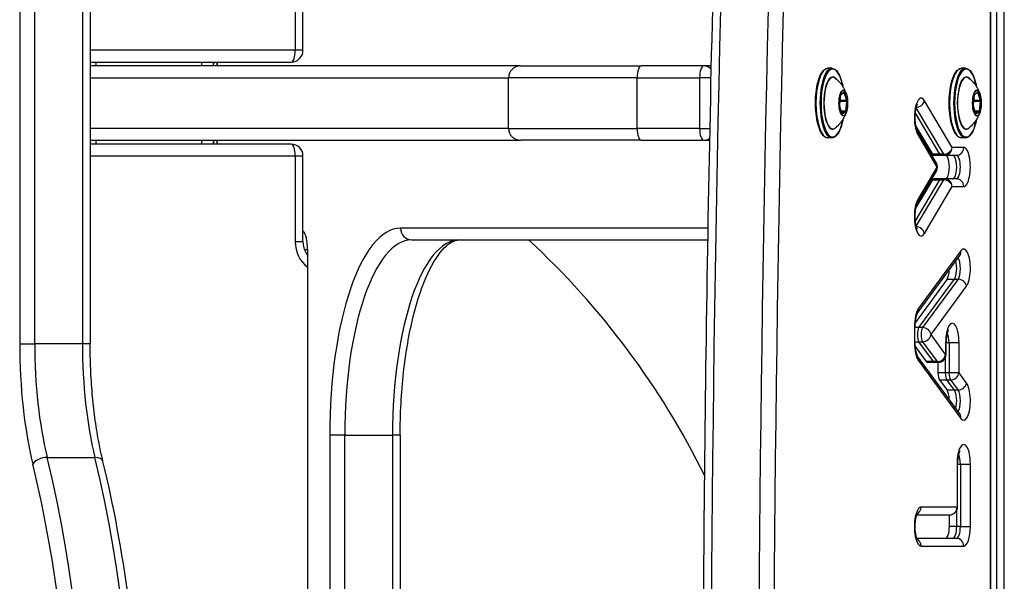
# Model space of a CAD drawing. Units: millimetres. Extents: x -6993 to 8577, y -2677 to 4057.
# Drawn here: x -963 to -711, y 48 to 192 of the extents above; entities that cross this region are included whole.
import ezdxf

# ---------------------------------------------------------------- set-up
doc = ezdxf.new("R2010")
doc.units = ezdxf.units.MM
doc.header["$LTSCALE"] = 100
doc.layers.add('SW_Toestellen', color=2, linetype='Continuous')

msp = doc.modelspace()

# ---------------------------------------------------------------- linework, layer by layer
at = {"layer": 'SW_Toestellen'}
for p, q in [((-714.58, 587.11), (-714.58, -618.89)), ((-714.4, -618.89), (-714.4, 587.11)), ((-712.93, 573.61), (-712.93, -605.39)), ((-712.93, 573.61), (-712.93, -605.39)), ((-710.96, -605.39), (-710.96, 573.61)), ((-962.99, 534.11), (-962.99, 109.01)), ((-959.14, 109.01), (-959.14, 534.11)), ((-959.14, 109.01), (-959.14, 534.11)), ((-946.93, 534.11), (-946.93, 109.01)), ((-946.93, 534.11), (-946.93, 109.01)), ((-944.95, 534.11), (-944.95, 109.01)), ((-892.44, 206.11), (-892.44, 184.11)), ((-890.47, 184.11), (-890.47, 206.11)), ((-892.44, 184.11), (-944.95, 184.11)), ((-890.47, 184.11), (-892.44, 184.11)), ((-944.95, 181.11), (-893.47, 181.11)), ((-834.83, 180.11), (-944.95, 180.11)), ((-943.39, 180.11), (-943.39, 181.11)), ((-916.39, 180.11), (-916.39, 181.11)), ((-913.39, 180.11), (-913.39, 181.11)), ((-913.39, 181.11), (-913.39, 180.64)), ((-912.55, 181.11), (-912.55, 180.11)), ((-912.37, 180.11), (-912.37, 181.11)), ((-834.83, 180.11), (-803.9, 180.11)), ((-787.93, 180.11), (-803.9, 180.11)), ((-785.93, 180.11), (-787.93, 180.11)), ((-755.09, 179.51), (-756.12, 179.51)), ((-720.88, 179.51), (-721.92, 179.51)), ((-944.95, 177.11), (-837.83, 177.11)), ((-944.95, 177.11), (-837.83, 177.11)), ((-804.93, 177.11), (-837.83, 177.11)), ((-804.93, 177.11), (-837.83, 177.11)), ((-837.83, 164.11), (-837.83, 177.11)), ((-804.93, 177.11), (-788.95, 177.11)), ((-804.93, 164.11), (-804.93, 177.11)), ((-804.93, 177.11), (-788.95, 177.11)), ((-786, 177.11), (-788.95, 177.11)), ((-788.95, 177.11), (-788.95, 164.11)), ((-786, 177.11), (-788.95, 177.11)), ((-752.86, 172.72), (-753.15, 170.12)), ((-753.15, 170.11), (-752.85, 172.71)), ((-752.84, 172.77), (-751.93, 173.31)), ((-751.89, 173.4), (-752.81, 172.85)), ((-752.01, 173.27), (-751.95, 173.27)), ((-751.95, 173.27), (-751.33, 171.23)), ((-751.21, 171.29), (-751.83, 173.34)), ((-718.66, 172.72), (-718.95, 170.12)), ((-718.95, 170.11), (-718.65, 172.71)), ((-718.64, 172.77), (-717.73, 173.31)), ((-717.69, 173.4), (-718.61, 172.85)), ((-717.81, 173.27), (-717.74, 173.27)), ((-717.74, 173.27), (-717.12, 171.23)), ((-717, 171.29), (-717.63, 173.34)), ((-752.52, 167.91), (-753.14, 169.96)), ((-753.14, 169.93), (-752.52, 167.88)), ((-753.03, 171.13), (-751.32, 171.13)), ((-751.33, 171.23), (-753.02, 171.23)), ((-751.32, 171.13), (-751.61, 168.53)), ((-751.49, 168.5), (-751.19, 171.1)), ((-733.57, 169.39), (-726.54, 157.51)), ((-724.32, 159.25), (-731.41, 171.22)), ((-718.32, 167.91), (-718.94, 169.96)), ((-718.94, 169.93), (-718.32, 167.88)), ((-718.83, 171.13), (-717.12, 171.13)), ((-717.12, 171.23), (-718.82, 171.23)), ((-717.12, 171.13), (-717.41, 168.53)), ((-717.29, 168.5), (-716.99, 171.1)), ((-751.61, 168.53), (-752.71, 168.53)), ((-752.69, 168.47), (-751.64, 168.47)), ((-751.64, 168.47), (-752.53, 167.93)), ((-752.45, 167.82), (-751.54, 168.37)), ((-727.48, 157.51), (-733.79, 168.17)), ((-727.48, 157.51), (-733.79, 168.17)), ((-717.41, 168.53), (-718.51, 168.53)), ((-718.48, 168.47), (-717.44, 168.47)), ((-717.44, 168.47), (-718.32, 167.93)), ((-718.25, 167.82), (-717.34, 168.37)), ((-837.83, 164.11), (-944.95, 164.11)), ((-837.83, 164.11), (-944.95, 164.11)), ((-837.83, 164.11), (-804.93, 164.11)), ((-837.83, 164.11), (-804.93, 164.11)), ((-788.95, 164.11), (-804.93, 164.11)), ((-788.95, 164.11), (-804.93, 164.11)), ((-788.95, 164.11), (-786.28, 164.11)), ((-788.95, 164.11), (-786.28, 164.11)), ((-733.66, 164.79), (-729.36, 157.51)), ((-755.09, 161.71), (-756.12, 161.71)), ((-728.35, 155.27), (-733.28, 163.58)), ((-733.12, 162.56), (-728.19, 154.25)), ((-720.88, 161.71), (-721.92, 161.71)), ((-944.95, 161.11), (-834.83, 161.11)), ((-893.47, 160.11), (-944.95, 160.11)), ((-893.47, 160.11), (-944.95, 160.11)), ((-943.39, 160.11), (-943.39, 161.11)), ((-916.39, 160.11), (-916.39, 161.11)), ((-913.39, 160.11), (-913.39, 161.11)), ((-913.39, 161.11), (-913.39, 160.11)), ((-912.55, 161.11), (-912.55, 160.11)), ((-912.37, 160.11), (-912.37, 161.11)), ((-803.9, 161.11), (-834.83, 161.11)), ((-803.9, 161.11), (-787.93, 161.11)), ((-787.93, 161.11), (-786.34, 161.11)), ((-721.35, 159.25), (-724.32, 159.25)), ((-944.95, 157.11), (-892.44, 157.11)), ((-892.44, 157.11), (-890.47, 157.11)), ((-892.44, 157.11), (-892.44, 135.11)), ((-890.47, 135.11), (-890.47, 157.11)), ((-727.48, 157.51), (-729.36, 157.51)), ((-729.01, 157.25), (-727.13, 157.25)), ((-726.54, 157.51), (-727.48, 157.51)), ((-727.13, 157.25), (-726.19, 157.25)), ((-726.19, 157.25), (-723.23, 157.25)), ((-728.19, 154.25), (-733.12, 145.93)), ((-733.28, 144.91), (-728.35, 153.23)), ((-727.13, 151.25), (-729.01, 151.25)), ((-726.19, 151.25), (-727.13, 151.25)), ((-723.23, 151.25), (-726.19, 151.25)), ((-733.79, 140.33), (-727.48, 150.98)), ((-733.79, 140.33), (-727.48, 150.98)), ((-729.36, 150.98), (-733.66, 143.71)), ((-726.54, 150.98), (-733.57, 139.1)), ((-731.41, 137.27), (-724.32, 149.25)), ((-729.36, 150.98), (-727.48, 150.98)), ((-727.48, 150.98), (-726.54, 150.98)), ((-724.32, 149.25), (-721.35, 149.25)), ((-786.76, 138.61), (-865.51, 138.61)), ((-890.47, 135.11), (-892.44, 135.11)), ((-862.69, 135.61), (-786.82, 135.61)), ((-862.69, 135.61), (-786.82, 135.61)), ((-890.09, 133.11), (-889.28, 133.11)), ((-889.28, 133.11), (-889.28, 27.11)), ((-733.25, 116.75), (-722.34, 131.63)), ((-722.08, 132.81), (-732.99, 117.93)), ((-725.62, 125.56), (-733.81, 114.38)), ((-732.82, 113.18), (-723.74, 125.56)), ((-732.82, 113.18), (-723.74, 125.56)), ((-722.8, 125.56), (-731.88, 113.18)), ((-729.71, 111.37), (-720.63, 123.75)), ((-725.62, 125.56), (-723.74, 125.56)), ((-723.74, 125.56), (-722.8, 125.56)), ((-733.97, 113.4), (-733.97, 109.33)), ((-733.85, 113.4), (-733.97, 113.4)), ((-733.85, 109.33), (-733.85, 113.4)), ((-732.82, 113.18), (-733.85, 113.18)), ((-731.88, 113.18), (-732.82, 113.18)), ((-725.97, 106.27), (-729.71, 111.37)), ((-962.99, 109.01), (-959.14, 109.01)), ((-946.93, 109.01), (-959.14, 109.01)), ((-944.95, 109.01), (-946.93, 109.01)), ((-733.97, 109.33), (-733.85, 109.33)), ((-733.85, 109.55), (-732.82, 109.55)), ((-732.82, 109.55), (-731.88, 109.55)), ((-729.08, 104.46), (-732.82, 109.55)), ((-729.08, 104.46), (-732.82, 109.55)), ((-731.88, 109.55), (-728.14, 104.46)), ((-725.97, 109.33), (-725.97, 106.27)), ((-725.85, 109.33), (-725.97, 109.33)), ((-725.85, 109.33), (-725.11, 109.33)), ((-725.85, 106.27), (-725.85, 109.33)), ((-725.11, 109.33), (-725.11, 101.6)), ((-725.11, 109.33), (-722.55, 109.33)), ((-722.55, 101.6), (-722.55, 109.33)), ((-733.81, 108.35), (-730.96, 104.46)), ((-722.34, 91.11), (-733.25, 105.98)), ((-725.85, 106.27), (-725.97, 106.27)), ((-732.99, 104.8), (-722.08, 89.92)), ((-729.08, 104.46), (-730.96, 104.46)), ((-728.79, 104.27), (-730.67, 104.27)), ((-728.14, 104.46), (-729.08, 104.46)), ((-727.85, 104.27), (-728.79, 104.27)), ((-727.93, 104.27), (-727.93, 101.6)), ((-726.05, 101.6), (-726.05, 105.39)), ((-726.05, 101.6), (-726.05, 105.39)), ((-726.05, 101.6), (-727.93, 101.6)), ((-725.11, 101.6), (-726.05, 101.6)), ((-722.55, 101.6), (-725.11, 101.6)), ((-720.63, 98.99), (-722.55, 101.6)), ((-727.54, 99.79), (-725.62, 97.17)), ((-727.54, 99.79), (-725.66, 99.79)), ((-725.66, 99.79), (-724.72, 99.79)), ((-723.74, 97.17), (-725.66, 99.79)), ((-723.74, 97.17), (-725.66, 99.79)), ((-724.72, 99.79), (-722.8, 97.17)), ((-723.74, 97.17), (-725.62, 97.17)), ((-722.8, 97.17), (-723.74, 97.17)), ((-879.79, 85.61), (-883.64, 85.61)), ((-883.64, 85.61), (-883.64, -117.39)), ((-879.79, -117.39), (-879.79, 85.61)), ((-879.79, 85.61), (-867.58, 85.61)), ((-879.79, -117.39), (-879.79, 85.61)), ((-867.58, 85.61), (-867.58, -117.39)), ((-865.6, 85.61), (-867.58, 85.61)), ((-867.58, 85.61), (-867.58, -117.39)), ((-865.6, 85.61), (-865.6, -117.39)), ((-955.96, 79.96), (-943.75, 79.96)), ((-723.06, 78.25), (-723.06, 67.25)), ((-722.94, 78.25), (-723.06, 78.25)), ((-722.94, 78.25), (-722.21, 78.25)), ((-722.94, 67.25), (-722.94, 78.25)), ((-722.21, 78.25), (-722.21, 62.25)), ((-722.21, 78.25), (-719.64, 78.25)), ((-719.64, 62.25), (-719.64, 78.25)), ((-723.06, 67.25), (-732.26, 67.25)), ((-723.15, 62.25), (-723.15, 66.37)), ((-723.15, 62.25), (-723.15, 66.37)), ((-722.94, 67.25), (-723.06, 67.25)), ((-733.42, 65.25), (-724.94, 65.25)), ((-725.03, 65.25), (-725.03, 62.25)), ((-723.15, 62.25), (-725.03, 62.25)), ((-722.21, 62.25), (-723.15, 62.25)), ((-722.21, 62.25), (-719.64, 62.25)), ((-723.23, 59.25), (-733.42, 59.25)), ((-732.26, 57.25), (-721.35, 57.25))]:
    msp.add_line(p, q, dxfattribs=at)
for centre, radius, start, end in [((-893.47, 184.11), 3, 270, 0), ((-834.83, 177.11), 3, 90, 180), ((-834.83, 164.11), 3, 180, 270), ((-893.47, 157.11), 3, 0, 90), ((-730.07, 154.25), 2, 329.3577, 30.6423), ((-972.57, -15.89), 206.17, 26.2461, 47.2916), ((-727.85, 106.27), 2, 270, 0), ((-724.94, 67.25), 2, 270, 0)]:
    msp.add_arc(centre, radius, start, end, dxfattribs=at)
for centre, major_axis, ratio, start_param, end_param in [((239.91, -15.89), (0, 3000), 0.34202, 1.36637, 1.775222), ((239.91, -15.89), (0, 3000), 0.34202, 1.36637, 1.775222), ((252.13, -15.89), (0, -3000), 0.34202, 4.507963, 4.916815), ((252.13, -15.89), (0, -3000), 0.34202, 4.507963, 4.916815), ((254.94, -15.89), (0, 2997), 0.34202, 1.36637, 1.775222), ((-893.47, 184.11), (0, -3), 0.34202, 0, 1.570796), ((-803.9, 177.11), (0, 3), 0.34202, 0, 1.570796), ((-787.93, 177.11), (0, 3), 0.34202, 0, 1.570796), ((-787.93, 177.11), (0, 3), 0.939693, 5.506869, 6.283185), ((-756.12, 170.61), (0, -8.9), 0.34202, 3.141593, 6.283185), ((-755.09, 170.61), (0, 8.9), 0.34202, 0, 3.141593), ((-754.9, 170.61), (0, -8.7), 0.34202, 2.076766, 7.348011), ((-721.92, 170.61), (0, -8.9), 0.34202, 3.141593, 6.283185), ((-720.88, 170.61), (0, 8.9), 0.34202, 0, 3.141593), ((-720.7, 170.61), (0, -8.7), 0.34202, 2.076766, 7.348011), ((-754.9, 170.61), (0, 6.7), 0.34202, 5.887764, 9.8202), ((-754.86, 170.61), (0, -6.62), 0.34202, 2.879064, 6.545714), ((-720.7, 170.61), (0, 6.7), 0.34202, 5.887764, 9.8202), ((-720.66, 170.61), (0, -6.62), 0.34202, 2.879064, 6.545714), ((-752.18, 170.61), (0, 3.27), 0.34202, 5.452326, 10.255637), ((-717.98, 170.61), (0, 3.27), 0.34202, 5.452326, 10.255637), ((-752.79, 172.65), (0, 0.2), 0.34202, 0.202521, 1.249719), ((-751.88, 173.2), (0, 0.2), 0.34202, 5.438509, 6.485707), ((-732.26, 166.89), (0, 5), 0.34202, 5.759587, 8.901179), ((-718.59, 172.65), (0, 0.2), 0.34202, 0.202521, 1.249719), ((-717.68, 173.2), (0, 0.2), 0.34202, 5.438509, 6.485707), ((-753.09, 170.06), (0, -0.2), 0.34202, 4.391312, 5.438509), ((-751.26, 171.16), (0, 0.2), 0.34202, 4.391312, 5.438509), ((-733.29, 171.22), (-1.72, -1.02), 0.813798, 0.984936, 2.51236), ((-718.89, 170.06), (0, -0.2), 0.34202, 4.391312, 5.438509), ((-717.06, 171.16), (0, 0.2), 0.34202, 4.391312, 5.438509), ((-752.61, 167.88), (0.0957, 0.0291), 0.623931, 5.830194, 6.283185), ((-752.47, 168.01), (0, -0.2), 0.34202, 5.438509, 6.485707), ((-751.55, 168.56), (0, -0.2), 0.34202, 0.202521, 1.249719), ((-718.41, 167.88), (0.0957, 0.0291), 0.623931, 5.830194, 6.283185), ((-718.27, 168.01), (0, -0.2), 0.34202, 5.438509, 6.485707), ((-717.35, 168.56), (0, -0.2), 0.34202, 0.202521, 1.249719), ((-803.9, 164.11), (0, -3), 0.34202, 4.712389, 6.283185), ((-787.93, 164.11), (0, -3), 0.34202, 4.712389, 6.283185), ((-787.93, 164.11), (0, -3), 0.939693, 0, 0.603595), ((-735, 162.56), (1.72, 1.02), 0.813798, 5.653952, 6.283185), ((-893.47, 157.11), (0, 3), 0.34202, 4.712389, 6.283185), ((-726.19, 159.25), (1.72, 1.02), 0.813798, 4.083156, 5.653952), ((-726.19, 159.25), (0, -2), 0.939693, 0, 1.570796), ((-723.23, 159.25), (0, -2), 0.939693, 0, 1.570796), ((-721.35, 154.25), (0, -5), 0.34202, 0, 3.141593), ((-729.01, 159.25), (0, -2), 0.34202, 5.759587, 6.283185), ((-727.13, 159.25), (0, -2), 0.34202, 5.759587, 6.283185), ((-727.13, 159.25), (0, -2), 0.34202, 5.759587, 6.283185), ((-726.19, 159.25), (0, -2), 0.34202, 5.759587, 6.283185), ((-726.05, 154.25), (0, -3), 0.34202, 0, 3.141593), ((-724.17, 154.25), (0, -3), 0.34202, 0, 3.141593), ((-724.17, 154.25), (0, -3), 0.34202, 0, 3.141593), ((-723.23, 154.25), (0, 3), 0.34202, 3.141593, 6.283185), ((-730.07, 154.25), (1.72, 1.02), 0.813798, 5.653952, 6.283185), ((-730.07, 154.25), (1.72, -1.02), 0.813798, 0, 0.629233), ((-729.01, 149.25), (0, 2), 0.34202, 0, 0.523599), ((-727.13, 149.25), (0, 2), 0.34202, 0, 0.523599), ((-727.13, 149.25), (0, 2), 0.34202, 0, 0.523599), ((-726.19, 149.25), (0, 2), 0.34202, 0, 0.523599), ((-726.19, 149.25), (0, 2), 0.939693, 4.712389, 6.283185), ((-723.23, 149.25), (0, 2), 0.939693, 4.712389, 6.283185), ((-726.19, 149.25), (-1.72, 1.02), 0.813798, 3.770826, 5.341622), ((-732.26, 141.6), (0, -5), 0.34202, 3.665191, 6.806784), ((-735, 145.93), (1.72, -1.02), 0.813798, 0, 0.629233), ((-733.29, 137.27), (-1.72, 1.02), 0.813798, 3.770826, 5.298249), ((-890.99, 133.11), (0, 5), 0.34202, 4.712389, 5.972411), ((-865.51, 85.61), (0, 53), 0.34202, 0, 1.570796), ((-862.69, 138.61), (0, -3), 0.939693, 4.712389, 6.283185), ((-884.93, 135.11), (0, -8), 0.939693, 4.712389, 5.665066), ((-862.69, 85.61), (0, 50), 0.34202, 0, 1.570796), ((-862.69, 85.61), (0, 50), 0.34202, 0, 1.570796), ((-850.48, 85.61), (0, 50), 0.34202, 0, 1.570796), ((-850.48, 85.61), (0, 50), 0.34202, 0, 1.570796), ((-721.35, 128.28), (0, 5), 0.34202, 3.577925, 6.719518), ((-723.96, 132.81), (1.61, -1.18), 0.851651, 0, 0.710976), ((-724.17, 128.28), (0, 3), 0.34202, 3.577925, 5.409699), ((-724.17, 128.28), (0, 3), 0.34202, 3.577925, 5.409699), ((-723.23, 128.28), (0, -3), 0.34202, 0.436332, 2.708244), ((-726.05, 128.28), (0, 3), 0.34202, 3.577925, 4.606472), ((-722.51, 123.75), (-1.61, 1.18), 0.851651, 3.852569, 5.423365), ((-732.26, 113.4), (0, -5), 0.34202, 3.577925, 4.712389), ((-734.87, 117.93), (1.61, -1.18), 0.851651, 0, 0.710976), ((-724.26, 109.33), (0, 5), 0.34202, 4.712389, 7.853982), ((-732.53, 111.37), (0, 2), 0.34202, 0.436332, 2.70526), ((-732.53, 111.37), (0, 2), 0.34202, 0.436332, 2.70526), ((-731.59, 111.37), (0, -2), 0.34202, 3.577925, 5.846853), ((-731.59, 111.37), (1.61, -1.18), 0.851651, 0.710976, 2.281772), ((-731.59, 111.37), (-1.61, -1.18), 0.851651, 0.85982, 2.430617), ((-726.14, 109.33), (0, -3), 0.34202, 1.570796, 2.554939), ((-944.86, 109.01), (0, -53), 0.34202, 4.712389, 5.33226), ((-942.04, 109.01), (0, 50), 0.34202, 1.570796, 2.190667), ((-942.04, 109.01), (0, 50), 0.34202, 1.570796, 2.190667), ((-929.83, 109.01), (0, -50), 0.34202, 4.712389, 5.33226), ((-929.83, 109.01), (0, -50), 0.34202, 4.712389, 5.33226), ((-732.26, 109.33), (0, -5), 0.34202, 4.712389, 5.846853), ((-734.87, 104.8), (1.61, 1.18), 0.851651, 5.572209, 6.283185), ((-727.85, 106.27), (1.61, 1.18), 0.851651, 4.001413, 5.572209), ((-730.67, 106.27), (0, -2), 0.34202, 5.846853, 6.283185), ((-728.79, 106.27), (0, -2), 0.34202, 5.846853, 6.283185), ((-728.79, 106.27), (0, -2), 0.34202, 5.846853, 6.283185), ((-727.85, 106.27), (0, -2), 0.34202, 5.846853, 6.283185), ((-727.25, 101.6), (0, 2), 0.34202, 1.570796, 2.70526), ((-725.37, 101.6), (0, 2), 0.34202, 1.570796, 2.70526), ((-725.37, 101.6), (0, 2), 0.34202, 1.570796, 2.70526), ((-724.43, 101.6), (0, -2), 0.34202, 4.712389, 5.846853), ((-724.43, 101.6), (-1.61, -1.18), 0.851651, 0.85982, 2.430617), ((-722.51, 98.99), (-1.61, -1.18), 0.851651, 0.85982, 2.430617), ((-721.35, 94.46), (0, -5), 0.34202, 5.846853, 8.988446), ((-726.05, 94.46), (0, 3), 0.34202, 4.818306, 5.846853), ((-724.17, 94.46), (0, 3), 0.34202, 4.015079, 5.846853), ((-724.17, 94.46), (0, 3), 0.34202, 4.015079, 5.846853), ((-723.23, 94.46), (0, -3), 0.34202, 0.433349, 2.70526), ((-723.96, 89.92), (1.61, 1.18), 0.851651, 5.572209, 6.283185), ((-721.35, 78.25), (0, 5), 0.34202, 4.712389, 7.853982), ((-723.23, 78.25), (0, -3), 0.34202, 1.570796, 2.554939), ((-956.8, 78.22), (-2.91, -0.71), 0.545896, 4.291896, 5.862693), ((-1004.71, -15.89), (0, -162), 0.34202, 1.570796, 2.190667), ((-1001.9, -15.89), (0, 165), 0.34202, 4.092518, 5.33226), ((-1001.9, -15.89), (0, 165), 0.34202, 4.092518, 5.33226), ((-989.68, -15.89), (0, -165), 0.34202, 0.950925, 2.190667), ((-989.68, -15.89), (0, -165), 0.34202, 0.950925, 2.190667), ((-944.58, 78.22), (2.91, 0.71), 0.545896, 0, 1.150304), ((-732.26, 62.25), (0, 5), 0.34202, 0, 3.141593), ((-734.14, 67.25), (0, 2), 0.939693, 3.583559, 4.712389), ((-724.94, 67.25), (0, -2), 0.939693, 0, 1.570796), ((-726.05, 62.25), (0, -3), 0.34202, 0, 1.570796), ((-724.17, 62.25), (0, -3), 0.34202, 0, 1.570796), ((-724.17, 62.25), (0, -3), 0.34202, 0, 1.570796), ((-723.23, 62.25), (0, -3), 0.34202, 0, 1.570796), ((-721.35, 62.25), (0, -5), 0.34202, 0, 1.570796), ((-734.14, 57.25), (0, 2), 0.939693, 4.712389, 5.841219), ((-723.23, 57.25), (0, 2), 0.939693, 4.712389, 6.283185)]:
    msp.add_ellipse(centre, major_axis=major_axis, ratio=ratio, start_param=start_param, end_param=end_param, dxfattribs=at)
for centre in [(-752.17, 170.61), (-717.97, 170.61)]:
    msp.add_ellipse(centre, major_axis=(0, 3.23), ratio=0.34202, dxfattribs=at)
for points, knots in [([(-766.77, -624.51), (-772.45, -544.49), (-777, -463.8), (-783.84, -301.59), (-786.13, -220.08), (-788.41, -56.78), (-788.41, 25), (-786.13, 188.3), (-783.84, 269.81), (-777, 432.02), (-772.45, 512.71), (-766.77, 592.73)], [4.5079631, 4.5079631, 4.5079631, 4.5079631, 4.5897335, 4.5897335, 4.6715038, 4.6715038, 4.7532742, 4.7532742, 4.8350445, 4.8350445, 4.9168148, 4.9168148, 4.9168148, 4.9168148]), ([(-756.12, 161.71), (-756.45, 161.71), (-756.76, 161.84), (-757.39, 162.36), (-757.7, 162.78), (-758.25, 163.87), (-758.49, 164.55), (-758.89, 166.09), (-759.04, 166.94), (-759.24, 168.74), (-759.3, 169.68), (-759.3, 171.57), (-759.24, 172.51), (-759.04, 174.3), (-758.88, 175.14), (-758.49, 176.66), (-758.25, 177.33), (-757.7, 178.44), (-757.39, 178.87), (-756.76, 179.38), (-756.44, 179.51), (-756.12, 179.51)], [5.962108, 5.962108, 5.962108, 5.962108, 6.236219, 6.236219, 6.557534, 6.557534, 6.887126, 6.887126, 7.211782, 7.211782, 7.534486, 7.534486, 7.856705, 7.856705, 8.179417, 8.179417, 8.50408, 8.50408, 8.833594, 8.833594, 9.103701, 9.103701, 9.103701, 9.103701]), ([(-755.09, 179.51), (-754.76, 179.51), (-754.44, 179.38), (-753.82, 178.86), (-753.51, 178.44), (-752.96, 177.35), (-752.72, 176.67), (-752.43, 175.54), (-752.35, 175.18), (-752.27, 174.79)], [2.820515, 2.820515, 2.820515, 2.820515, 3.094627, 3.094627, 3.415941, 3.415941, 3.745534, 3.745534, 3.894675, 3.894675, 3.894675, 3.894675]), ([(-721.92, 161.71), (-722.24, 161.71), (-722.56, 161.84), (-723.19, 162.36), (-723.49, 162.78), (-724.04, 163.87), (-724.29, 164.55), (-724.68, 166.09), (-724.84, 166.94), (-725.04, 168.74), (-725.09, 169.68), (-725.09, 171.57), (-725.04, 172.51), (-724.84, 174.3), (-724.68, 175.14), (-724.29, 176.66), (-724.05, 177.33), (-723.5, 178.44), (-723.19, 178.87), (-722.55, 179.38), (-722.24, 179.51), (-721.92, 179.51)], [5.962108, 5.962108, 5.962108, 5.962108, 6.236219, 6.236219, 6.557534, 6.557534, 6.887126, 6.887126, 7.211782, 7.211782, 7.534486, 7.534486, 7.856705, 7.856705, 8.179417, 8.179417, 8.50408, 8.50408, 8.833594, 8.833594, 9.103701, 9.103701, 9.103701, 9.103701]), ([(-720.88, 179.51), (-720.56, 179.51), (-720.24, 179.38), (-719.61, 178.86), (-719.31, 178.44), (-718.76, 177.35), (-718.51, 176.67), (-718.22, 175.54), (-718.14, 175.18), (-718.07, 174.79)], [2.820515, 2.820515, 2.820515, 2.820515, 3.094627, 3.094627, 3.415941, 3.415941, 3.745534, 3.745534, 3.894675, 3.894675, 3.894675, 3.894675]), ([(-754.27, 177), (-753.76, 176.6), (-753.37, 176.21), (-752.74, 175.48), (-752.5, 175.15), (-752.11, 174.54), (-751.97, 174.27), (-751.72, 173.78), (-751.63, 173.56), (-751.47, 173.16), (-751.41, 172.98), (-751.36, 172.81)], [3.0830437, 3.0830437, 3.0830437, 3.0830437, 3.1967099, 3.1967099, 3.3103761, 3.3103761, 3.4240423, 3.4240423, 3.5377085, 3.5377085, 3.6513747, 3.6513747, 3.6513747, 3.6513747]), ([(-720.07, 177), (-719.56, 176.6), (-719.17, 176.21), (-718.54, 175.48), (-718.3, 175.15), (-717.91, 174.54), (-717.76, 174.27), (-717.52, 173.78), (-717.43, 173.56), (-717.27, 173.16), (-717.21, 172.98), (-717.15, 172.81)], [3.0830437, 3.0830437, 3.0830437, 3.0830437, 3.1967099, 3.1967099, 3.3103761, 3.3103761, 3.4240423, 3.4240423, 3.5377085, 3.5377085, 3.6513747, 3.6513747, 3.6513747, 3.6513747]), ([(-752.84, 172.78), (-752.84, 172.78), (-752.84, 172.78), (-752.84, 172.77), (-752.84, 172.77), (-752.84, 172.76), (-752.84, 172.75), (-752.85, 172.74), (-752.85, 172.73), (-752.85, 172.72), (-752.85, 172.71), (-752.85, 172.71)], [3.9465566, 3.9465566, 3.9465566, 3.9465566, 4.0580981, 4.0580981, 4.2143271, 4.2143271, 4.4048239, 4.4048239, 4.6142634, 4.6142634, 4.712389, 4.712389, 4.712389, 4.712389]), ([(-751.36, 172.81), (-751.28, 172.57), (-751.22, 172.3), (-751.12, 171.72), (-751.09, 171.41), (-751.06, 170.77), (-751.06, 170.45), (-751.09, 169.81), (-751.12, 169.5), (-751.22, 168.92), (-751.28, 168.64), (-751.36, 168.4)], [3.651375, 3.651375, 3.651375, 3.651375, 3.947349, 3.947349, 4.243324, 4.243324, 4.539299, 4.539299, 4.835274, 4.835274, 5.131249, 5.131249, 5.131249, 5.131249]), ([(-718.63, 172.78), (-718.63, 172.78), (-718.63, 172.78), (-718.64, 172.77), (-718.64, 172.77), (-718.64, 172.76), (-718.64, 172.75), (-718.65, 172.74), (-718.65, 172.73), (-718.65, 172.72), (-718.65, 172.71), (-718.65, 172.71)], [3.9465566, 3.9465566, 3.9465566, 3.9465566, 4.0580981, 4.0580981, 4.2143271, 4.2143271, 4.4048239, 4.4048239, 4.6142634, 4.6142634, 4.712389, 4.712389, 4.712389, 4.712389]), ([(-717.15, 172.81), (-717.08, 172.57), (-717.02, 172.3), (-716.92, 171.72), (-716.89, 171.41), (-716.86, 170.77), (-716.86, 170.45), (-716.89, 169.81), (-716.92, 169.5), (-717.02, 168.92), (-717.08, 168.64), (-717.15, 168.4)], [3.651375, 3.651375, 3.651375, 3.651375, 3.947349, 3.947349, 4.243324, 4.243324, 4.539299, 4.539299, 4.835274, 4.835274, 5.131249, 5.131249, 5.131249, 5.131249]), ([(-753.15, 170.11), (-753.15, 170.1), (-753.15, 170.09), (-753.15, 170.07), (-753.15, 170.05), (-753.15, 170.03), (-753.15, 170.02), (-753.15, 170), (-753.15, 169.99), (-753.14, 169.97), (-753.14, 169.96), (-753.14, 169.96)], [4.712389, 4.712389, 4.712389, 4.712389, 4.921828, 4.921828, 5.131268, 5.131268, 5.340708, 5.340708, 5.550147, 5.550147, 5.759587, 5.759587, 5.759587, 5.759587]), ([(-733.25, 170.24), (-733.25, 170.24), (-733.25, 170.24), (-733.26, 170.23), (-733.28, 170.19), (-733.35, 170.06), (-733.4, 169.95), (-733.51, 169.65), (-733.56, 169.45), (-733.68, 168.94), (-733.73, 168.63), (-733.81, 167.94), (-733.84, 167.56), (-733.86, 166.77), (-733.85, 166.36), (-733.79, 165.59), (-733.74, 165.22), (-733.63, 164.58), (-733.56, 164.31), (-733.43, 163.89), (-733.36, 163.74), (-733.3, 163.62), (-733.29, 163.6), (-733.28, 163.58)], [0.422594, 0.422594, 0.422594, 0.422594, 0.446339, 0.446339, 0.59279, 0.59279, 0.769872, 0.769872, 0.985315, 0.985315, 1.234814, 1.234814, 1.506139, 1.506139, 1.786254, 1.786254, 2.06307, 2.06307, 2.322639, 2.322639, 2.54724, 2.54724, 2.617994, 2.617994, 2.617994, 2.617994]), ([(-718.95, 170.11), (-718.95, 170.1), (-718.95, 170.09), (-718.95, 170.07), (-718.95, 170.05), (-718.95, 170.03), (-718.95, 170.02), (-718.95, 170), (-718.94, 169.99), (-718.94, 169.97), (-718.94, 169.96), (-718.94, 169.96)], [4.712389, 4.712389, 4.712389, 4.712389, 4.921828, 4.921828, 5.131268, 5.131268, 5.340708, 5.340708, 5.550147, 5.550147, 5.759587, 5.759587, 5.759587, 5.759587]), ([(-752.27, 166.43), (-752.35, 166.04), (-752.43, 165.67), (-752.71, 164.56), (-752.95, 163.89), (-753.51, 162.78), (-753.82, 162.35), (-754.45, 161.84), (-754.77, 161.71), (-755.09, 161.71)], [4.887948, 4.887948, 4.887948, 4.887948, 5.037825, 5.037825, 5.362487, 5.362487, 5.692001, 5.692001, 5.962108, 5.962108, 5.962108, 5.962108]), ([(-751.36, 168.4), (-751.41, 168.24), (-751.47, 168.06), (-751.63, 167.66), (-751.72, 167.44), (-751.97, 166.95), (-752.11, 166.68), (-752.5, 166.07), (-752.74, 165.74), (-753.37, 165.01), (-753.76, 164.62), (-754.27, 164.22)], [5.1312486, 5.1312486, 5.1312486, 5.1312486, 5.2449148, 5.2449148, 5.358581, 5.358581, 5.4722472, 5.4722472, 5.5859134, 5.5859134, 5.6995796, 5.6995796, 5.6995796, 5.6995796]), ([(-752.52, 167.91), (-752.52, 167.91), (-752.51, 167.9), (-752.51, 167.89), (-752.51, 167.89), (-752.51, 167.89), (-752.51, 167.89), (-752.51, 167.89)], [5.7595865, 5.7595865, 5.7595865, 5.7595865, 5.9285218, 5.9285218, 6.097457, 6.097457, 6.120376, 6.120376, 6.120376, 6.120376]), ([(-718.07, 166.43), (-718.14, 166.04), (-718.23, 165.67), (-718.51, 164.56), (-718.75, 163.89), (-719.3, 162.78), (-719.62, 162.35), (-720.25, 161.84), (-720.56, 161.71), (-720.88, 161.71)], [4.887948, 4.887948, 4.887948, 4.887948, 5.037825, 5.037825, 5.362487, 5.362487, 5.692001, 5.692001, 5.962108, 5.962108, 5.962108, 5.962108]), ([(-717.15, 168.4), (-717.21, 168.24), (-717.27, 168.06), (-717.43, 167.66), (-717.52, 167.44), (-717.76, 166.95), (-717.91, 166.68), (-718.3, 166.07), (-718.54, 165.74), (-719.17, 165.01), (-719.56, 164.62), (-720.07, 164.22)], [5.1312486, 5.1312486, 5.1312486, 5.1312486, 5.2449148, 5.2449148, 5.358581, 5.358581, 5.4722472, 5.4722472, 5.5859134, 5.5859134, 5.6995796, 5.6995796, 5.6995796, 5.6995796]), ([(-718.32, 167.91), (-718.31, 167.91), (-718.31, 167.9), (-718.31, 167.89), (-718.31, 167.89), (-718.31, 167.89), (-718.31, 167.89), (-718.31, 167.89)], [5.7595865, 5.7595865, 5.7595865, 5.7595865, 5.9285218, 5.9285218, 6.097457, 6.097457, 6.120376, 6.120376, 6.120376, 6.120376]), ([(-733.28, 144.91), (-733.3, 144.87), (-733.34, 144.8), (-733.43, 144.58), (-733.49, 144.42), (-733.6, 144.01), (-733.66, 143.75), (-733.76, 143.14), (-733.8, 142.78), (-733.85, 142.02), (-733.86, 141.62), (-733.84, 140.82), (-733.8, 140.43), (-733.71, 139.71), (-733.65, 139.39), (-733.52, 138.87), (-733.45, 138.66), (-733.33, 138.39), (-733.29, 138.31), (-733.26, 138.26), (-733.25, 138.25), (-733.25, 138.25)], [0.523599, 0.523599, 0.523599, 0.523599, 0.68522, 0.68522, 0.883116, 0.883116, 1.118438, 1.118438, 1.381576, 1.381576, 1.659235, 1.659235, 1.939072, 1.939072, 2.208432, 2.208432, 2.451131, 2.451131, 2.650168, 2.650168, 2.718999, 2.718999, 2.718999, 2.718999]), ([(-890.47, 135.11), (-890.47, 134.6), (-890.4, 134.08), (-890.12, 133.11), (-889.91, 132.64), (-889.53, 132.06), (-889.41, 131.89), (-889.28, 131.73)], [1.5707963, 1.5707963, 1.5707963, 1.5707963, 1.8676613, 1.8676613, 2.1670234, 2.1670234, 2.2928444, 2.2928444, 2.2928444, 2.2928444]), ([(-865.6, 85.61), (-865.6, 91.05), (-865.31, 96.49), (-864.16, 106.8), (-863.31, 111.67), (-861.18, 120.28), (-859.9, 124.03), (-857.15, 129.94), (-855.68, 132.15), (-852.99, 134.89), (-851.85, 135.45), (-850.78, 135.6), (-850.63, 135.61), (-850.48, 135.61)], [1.570796, 1.570796, 1.570796, 1.570796, 1.884956, 1.884956, 2.198326, 2.198326, 2.507295, 2.507295, 2.805443, 2.805443, 3.093798, 3.093798, 3.141593, 3.141593, 3.141593, 3.141593]), ([(-733.25, 116.75), (-733.26, 116.75), (-733.28, 116.71), (-733.34, 116.59), (-733.39, 116.49), (-733.49, 116.2), (-733.55, 116.01), (-733.66, 115.54), (-733.71, 115.26), (-733.79, 114.68), (-733.82, 114.36), (-733.85, 113.83), (-733.85, 113.62), (-733.85, 113.4)], [0.436332, 0.436332, 0.436332, 0.436332, 0.581107, 0.581107, 0.755528, 0.755528, 0.968145, 0.968145, 1.195038, 1.195038, 1.421931, 1.421931, 1.570796, 1.570796, 1.570796, 1.570796]), ([(-725.25, 112.68), (-725.25, 112.68), (-725.25, 112.68), (-725.26, 112.67), (-725.28, 112.63), (-725.35, 112.5), (-725.4, 112.39), (-725.5, 112.09), (-725.56, 111.88), (-725.68, 111.38), (-725.73, 111.07), (-725.81, 110.38), (-725.84, 110), (-725.85, 109.52), (-725.85, 109.42), (-725.85, 109.33)], [0.422594, 0.422594, 0.422594, 0.422594, 0.446339, 0.446339, 0.59279, 0.59279, 0.769872, 0.769872, 0.985315, 0.985315, 1.234814, 1.234814, 1.506139, 1.506139, 1.570796, 1.570796, 1.570796, 1.570796]), ([(-941.67, 78.93), (-942.09, 80.66), (-942.47, 82.46), (-943.17, 86.21), (-943.47, 88.15), (-944.01, 92.14), (-944.23, 94.18), (-944.59, 98.34), (-944.73, 100.45), (-944.91, 104.71), (-944.95, 106.86), (-944.95, 109.01)], [0.9509255, 0.9509255, 0.9509255, 0.9509255, 1.0748996, 1.0748996, 1.1988738, 1.1988738, 1.322848, 1.322848, 1.4468222, 1.4468222, 1.5707963, 1.5707963, 1.5707963, 1.5707963]), ([(-733.85, 109.33), (-733.85, 109), (-733.84, 108.68), (-733.79, 108.05), (-733.75, 107.75), (-733.66, 107.19), (-733.6, 106.94), (-733.48, 106.5), (-733.42, 106.32), (-733.32, 106.08), (-733.27, 106.01), (-733.26, 105.99), (-733.25, 105.98), (-733.25, 105.98)], [1.570796, 1.570796, 1.570796, 1.570796, 1.797689, 1.797689, 2.024582, 2.024582, 2.251475, 2.251475, 2.478368, 2.478368, 2.671411, 2.671411, 2.70526, 2.70526, 2.70526, 2.70526]), ([(-722.34, 81.6), (-722.34, 81.6), (-722.34, 81.6), (-722.35, 81.59), (-722.37, 81.55), (-722.44, 81.41), (-722.49, 81.31), (-722.6, 81.01), (-722.65, 80.8), (-722.77, 80.3), (-722.82, 79.99), (-722.9, 79.3), (-722.93, 78.91), (-722.94, 78.43), (-722.94, 78.34), (-722.94, 78.25)], [0.422594, 0.422594, 0.422594, 0.422594, 0.446339, 0.446339, 0.59279, 0.59279, 0.769872, 0.769872, 0.985315, 0.985315, 1.234814, 1.234814, 1.506139, 1.506139, 1.570796, 1.570796, 1.570796, 1.570796]), ([(-941.67, -110.71), (-938.98, -99.7), (-936.76, -87.73), (-933.41, -62.59), (-932.27, -49.42), (-931.13, -22.68), (-931.13, -9.1), (-932.27, 17.64), (-933.41, 30.81), (-936.76, 55.95), (-938.98, 67.92), (-941.67, 78.93)], [0.950925, 0.950925, 0.950925, 0.950925, 1.198874, 1.198874, 1.446822, 1.446822, 1.69477, 1.69477, 1.942719, 1.942719, 2.190667, 2.190667, 2.190667, 2.190667]), ([(-733.25, 65.6), (-733.25, 65.6), (-733.25, 65.6), (-733.26, 65.59), (-733.28, 65.55), (-733.35, 65.41), (-733.4, 65.31), (-733.51, 65.01), (-733.56, 64.8), (-733.68, 64.3), (-733.73, 63.99), (-733.81, 63.3), (-733.84, 62.91), (-733.86, 62.12), (-733.85, 61.72), (-733.79, 60.94), (-733.74, 60.57), (-733.63, 59.94), (-733.56, 59.66), (-733.43, 59.25), (-733.36, 59.1), (-733.28, 58.94), (-733.25, 58.9), (-733.25, 58.9)], [0.422594, 0.422594, 0.422594, 0.422594, 0.446339, 0.446339, 0.59279, 0.59279, 0.769872, 0.769872, 0.985315, 0.985315, 1.234814, 1.234814, 1.506139, 1.506139, 1.786254, 1.786254, 2.06307, 2.06307, 2.322639, 2.322639, 2.54724, 2.54724, 2.718999, 2.718999, 2.718999, 2.718999])]:
    msp.add_open_spline(points, degree=3, knots=knots, dxfattribs=at)

doc.saveas('drawing.dxf')
